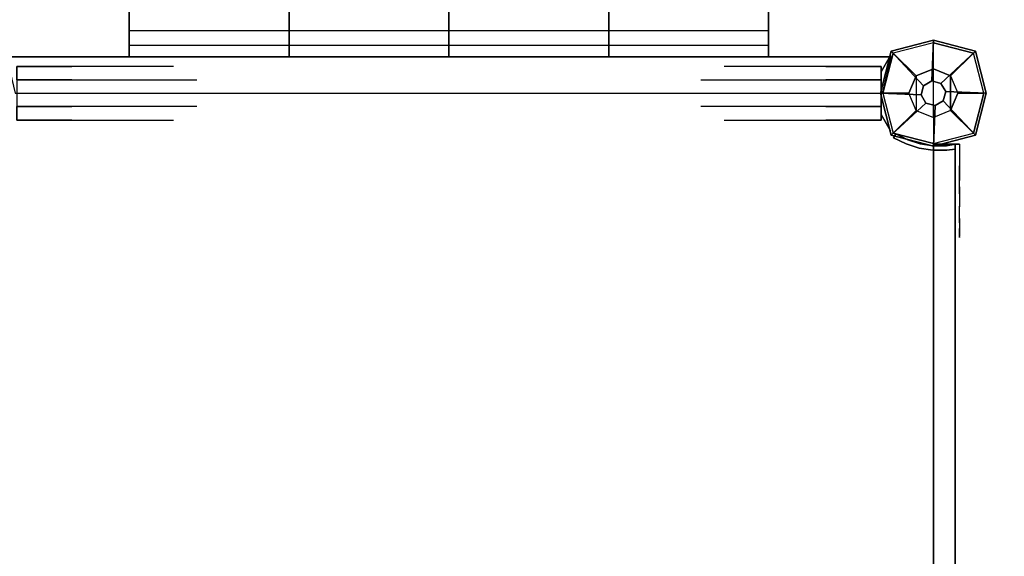
# Model space of a CAD drawing. Units: millimetres. Extents: x -2029 to 5658, y -3938 to 5482.
# Drawn here: x 705 to 1383, y 3016 to 3386 of the extents above; entities that cross this region are included whole.
import ezdxf

# ---------------------------------------------------------------- set-up
doc = ezdxf.new("R2010")
doc.units = ezdxf.units.MM
doc.header["$LTSCALE"] = 0.2
doc.header["$MEASUREMENT"] = 0
doc.header["$PDMODE"] = 1
doc.layers.add('HAGS-Dim Plan', color=7, linetype='Continuous', lineweight=100)
for name, color, linetype in [('HPL-FB', 16, 'Continuous'), ('HPL-Red', 1, 'Continuous'), ('NET-Black', 250, 'Continuous'), ('PL-Black', 250, 'Continuous'), ('ST-Gray', 9, 'Continuous'), ('ST-Gray-3500', 9, 'Continuous'), ('W-Barkbrun', 32, 'Continuous')]:
    doc.layers.add(name, color=color, linetype=linetype)
doc.styles.get("Standard").update_dxf_attribs({"font": 'g13f12d.shx', "height": 300})
doc.dimstyles.new('HAGS - Dim Plan', dxfattribs={"dimtxt": 300, "dimasz": 200, "dimexe": 0.18, "dimexo": 0.0625, "dimgap": 150, "dimtad": 0, "dimlfac": 0.001, "dimrnd": 0.05, "dimzin": 1, "dimdsep": 46, "dimtxsty": 'Standard', "dimblk": 'HAGS - Dim Plan arrow', "dimcen": 0.1, "dimse1": 1, "dimse2": 1, "dimclrd": 1, "dimadec": 0, "dimazin": 0, "dimtfac": 1, "dimtofl": 0, "dimtmove": 0, "dimatfit": 3, "dimfxl": 1, "dimtolj": 1, "dimtzin": 0, "dimarcsym": 0})

# ---------------------------------------------------------------- blocks, each defined once
blk = doc.blocks.new('8046236')
at = {"layer": 'HPL-FB', "color": 26}
for points in [[(632, -15, 80), (632, 0, 80), (35, 0, 80), (35, -15, 80)], [(632, -15, 784), (632, -15, 80), (632, 0, 80), (632, 0, 784)]]:
    blk.add_3dface(points, dxfattribs=at)
for points, invisible_edges in [([(333.5, -15, 741.27), (333.5, 0, 741.27), (409.08, 0, 743.96), (409.08, -15, 743.96)], 5), ([(409.08, 0, 743.96), (409.08, -15, 743.96), (484.27, -15, 752.01), (484.27, 0, 752.01)], 5), ([(484.27, -15, 752.01), (484.27, 0, 752.01), (558.7, 0, 765.38), (558.7, -15, 765.38)], 5), ([(558.7, 0, 765.38), (558.7, -15, 765.38), (632, -15, 784), (632, 0, 784)], 1)]:
    blk.add_3dface(points, dxfattribs=dict(at, invisible_edges=invisible_edges))
at = {"layer": 'HPL-Red'}
for points, invisible_edges in [([(632, 0, 80), (333.5, 0, 741.27), (35, 0, 80)], 3), ([(632, 0, 80), (484.27, 0, 752.01), (409.08, 0, 743.96), (333.5, 0, 741.27)], 9), ([(632, 0, 80), (632, 0, 784), (558.7, 0, 765.38), (484.27, 0, 752.01)], 8), ([(632, -15, 80), (333.5, -15, 741.27), (35, -15, 80), (333.5, -15, 80)], 3), ([(632, -15, 80), (333.5, -15, 741.27), (35, -15, 80)], 3), ([(632, -15, 80), (484.27, -15, 752.01), (409.08, -15, 743.96), (333.5, -15, 741.27)], 9), ([(632, -15, 80), (484.27, -15, 752.01), (409.08, -15, 743.96), (333.5, -15, 741.27)], 9), ([(632, -15, 80), (632, -15, 784), (558.7, -15, 765.38), (484.27, -15, 752.01)], 8)]:
    blk.add_3dface(points, dxfattribs=dict(at, invisible_edges=invisible_edges))
at = {"layer": 'ST-Gray-3500'}
for points, invisible_edges in [([(634.94, 17.69, 784), (632.16, 18.81, 784), (636.37, 27.36, 784), (638.95, 25.84, 784)], 1), ([(634.94, 17.69, 719), (632.16, 18.81, 719), (636.37, 27.36, 719), (638.95, 25.84, 719)], 1), ([(636.37, 27.36, 784), (636.37, 27.36, 719), (632.16, 18.81, 719), (632.16, 18.81, 784)], 4), ([(634.94, 17.69, 80), (632.16, 18.81, 80), (636.37, 27.36, 80), (638.95, 25.84, 80)], 1), ([(634.94, 17.69, 145), (632.16, 18.81, 145), (636.37, 27.36, 145), (638.95, 25.84, 145)], 1), ([(636.37, 27.36, 80), (636.37, 27.36, 145), (632.16, 18.81, 145), (632.16, 18.81, 80)], 4), ([(638.95, 25.84, 784), (638.95, 25.84, 719), (634.94, 17.69, 719), (634.94, 17.69, 784)], 4), ([(638.95, 25.84, 80), (638.95, 25.84, 145), (634.94, 17.69, 145), (634.94, 17.69, 80)], 4), ([(629.28, 9.73, 784), (632.2, 9.04, 784), (634.94, 17.69, 784), (632.16, 18.81, 784)], 5), ([(629.28, 9.73, 719), (632.2, 9.04, 719), (634.94, 17.69, 719), (632.16, 18.81, 719)], 5), ([(632.16, 18.81, 719), (632.16, 18.81, 784), (629.28, 9.73, 784), (629.28, 9.73, 719)], 5), ([(629.28, 9.73, 80), (632.2, 9.04, 80), (634.94, 17.69, 80), (632.16, 18.81, 80)], 5), ([(629.28, 9.73, 145), (632.2, 9.04, 145), (634.94, 17.69, 145), (632.16, 18.81, 145)], 5), ([(632.16, 18.81, 145), (632.16, 18.81, 80), (629.28, 9.73, 80), (629.28, 9.73, 145)], 5), ([(634.94, 17.69, 719), (634.94, 17.69, 784), (632.2, 9.04, 784), (632.2, 9.04, 719)], 5), ([(634.94, 17.69, 145), (634.94, 17.69, 80), (632.2, 9.04, 80), (632.2, 9.04, 145)], 5), ([(630.78, 0.07, 784), (627.79, 0.31, 784), (629.28, 9.73, 784), (632.2, 9.04, 784)], 5), ([(630.78, 0.07, 719), (627.79, 0.31, 719), (629.28, 9.73, 719), (632.2, 9.04, 719)], 5), ([(629.28, 9.73, 784), (629.28, 9.73, 719), (627.79, 0.31, 719), (627.79, 0.31, 784)], 5), ([(630.78, 0.07, 80), (627.79, 0.31, 80), (629.28, 9.73, 80), (632.2, 9.04, 80)], 5), ([(630.78, 0.07, 145), (627.79, 0.31, 145), (629.28, 9.73, 145), (632.2, 9.04, 145)], 5), ([(629.28, 9.73, 80), (629.28, 9.73, 145), (627.79, 0.31, 145), (627.79, 0.31, 80)], 5), ([(632.2, 9.04, 784), (632.2, 9.04, 719), (630.78, 0.07, 719), (630.78, 0.07, 784)], 5), ([(632.2, 9.04, 80), (632.2, 9.04, 145), (630.78, 0.07, 145), (630.78, 0.07, 80)], 5), ([(627.72, -9.21, 784), (630.71, -9.01, 784), (630.78, 0.07, 784), (627.79, 0.31, 784)], 5), ([(627.72, -9.21, 719), (630.71, -9.01, 719), (630.78, 0.07, 719), (627.79, 0.31, 719)], 5), ([(627.79, 0.31, 719), (627.79, 0.31, 784), (627.72, -9.21, 784), (627.72, -9.21, 719)], 5), ([(627.72, -9.21, 80), (630.71, -9.01, 80), (630.78, 0.07, 80), (627.79, 0.31, 80)], 5), ([(627.72, -9.21, 145), (630.71, -9.01, 145), (630.78, 0.07, 145), (627.79, 0.31, 145)], 5), ([(627.79, 0.31, 145), (627.79, 0.31, 80), (627.72, -9.21, 80), (627.72, -9.21, 145)], 5), ([(630.78, 0.07, 719), (630.78, 0.07, 784), (630.71, -9.01, 784), (630.71, -9.01, 719)], 5), ([(630.78, 0.07, 145), (630.78, 0.07, 80), (630.71, -9.01, 80), (630.71, -9.01, 145)], 5), ([(632, -15, 784), (628.52, -15, 784), (627.72, -9.21, 784), (630.71, -9.01, 784)], 4), ([(632, -15, 719), (628.52, -15, 719), (627.72, -9.21, 719), (630.71, -9.01, 719)], 4), ([(632, -15, 80), (628.52, -15, 80), (627.72, -9.21, 80), (630.71, -9.01, 80)], 4), ([(632, -15, 145), (628.52, -15, 145), (627.72, -9.21, 145), (630.71, -9.01, 145)], 4), ([(627.72, -9.21, 784), (627.72, -9.21, 719), (628.52, -15, 719), (628.52, -15, 784)], 1), ([(627.72, -9.21, 80), (627.72, -9.21, 145), (628.52, -15, 145), (628.52, -15, 80)], 1), ([(630.71, -9.01, 784), (630.71, -9.01, 719), (632, -15, 719), (632, -15, 784)], 1), ([(630.71, -9.01, 80), (630.71, -9.01, 145), (632, -15, 145), (632, -15, 80)], 1), ([(568.86, -15, 749.32), (568.3, -15, 743.44), (567.63, -15, 745.42), (567.83, -15, 747.5)], 1), ([(567.83, -15, 747.5), (567.83, -18, 747.5), (567.63, -18, 745.42), (567.63, -15, 745.42)], 5), ([(567.63, -18, 745.42), (567.63, -15, 745.42), (568.3, -15, 743.44), (568.3, -18, 743.44)], 5), ([(568.86, -15, 114.68), (568.3, -15, 120.56), (567.63, -15, 118.58), (567.83, -15, 116.5)], 1), ([(567.83, -15, 116.5), (567.83, -18, 116.5), (567.63, -18, 118.58), (567.63, -15, 118.58)], 5), ([(567.63, -18, 118.58), (567.63, -15, 118.58), (568.3, -15, 120.56), (568.3, -18, 120.56)], 5), ([(568.86, -18, 749.32), (568.3, -18, 743.44), (567.63, -18, 745.42), (567.83, -18, 747.5)], 1), ([(568.86, -18, 114.68), (568.3, -18, 120.56), (567.63, -18, 118.58), (567.83, -18, 116.5)], 1), ([(568.86, -18, 749.32), (568.86, -15, 749.32), (567.83, -15, 747.5), (567.83, -18, 747.5)], 5), ([(568.86, -18, 114.68), (568.86, -15, 114.68), (567.83, -15, 116.5), (567.83, -18, 116.5)], 5), ([(573.87, -15, 735.76), (577.84, -15, 761.47), (568.86, -15, 749.32), (568.3, -15, 743.44)], 5), ([(568.3, -15, 743.44), (568.3, -18, 743.44), (573.87, -18, 735.76), (573.87, -15, 735.76)], 5), ([(573.87, -15, 128.24), (577.84, -15, 102.53), (568.86, -15, 114.68), (568.3, -15, 120.56)], 5), ([(568.3, -15, 120.56), (568.3, -18, 120.56), (573.87, -18, 128.24), (573.87, -15, 128.24)], 5), ([(573.87, -18, 735.76), (577.84, -18, 761.47), (568.86, -18, 749.32), (568.3, -18, 743.44)], 5), ([(573.87, -18, 128.24), (577.84, -18, 102.53), (568.86, -18, 114.68), (568.3, -18, 120.56)], 5), ([(577.84, -15, 761.47), (577.84, -18, 761.47), (568.86, -18, 749.32), (568.86, -15, 749.32)], 5), ([(577.84, -15, 102.53), (577.84, -18, 102.53), (568.86, -18, 114.68), (568.86, -15, 114.68)], 5), ([(589.21, -15, 771.41), (580.8, -15, 729.26), (573.87, -15, 735.76), (577.84, -15, 761.47)], 5), ([(573.87, -18, 735.76), (573.87, -15, 735.76), (580.8, -15, 729.26), (580.8, -18, 729.26)], 5), ([(589.21, -15, 92.59), (580.8, -15, 134.74), (573.87, -15, 128.24), (577.84, -15, 102.53)], 5), ([(573.87, -18, 128.24), (573.87, -15, 128.24), (580.8, -15, 134.74), (580.8, -18, 134.74)], 5), ([(589.21, -18, 771.41), (580.8, -18, 729.26), (573.87, -18, 735.76), (577.84, -18, 761.47)], 5), ([(589.21, -18, 92.59), (580.8, -18, 134.74), (573.87, -18, 128.24), (577.84, -18, 102.53)], 5), ([(589.21, -18, 771.41), (589.21, -15, 771.41), (577.84, -15, 761.47), (577.84, -18, 761.47)], 5), ([(589.21, -18, 92.59), (589.21, -15, 92.59), (577.84, -15, 102.53), (577.84, -18, 102.53)], 5), ([(588.82, -15, 724.19), (602.44, -15, 778.68), (589.21, -15, 771.41), (580.8, -15, 729.26)], 5), ([(580.8, -15, 729.26), (580.8, -18, 729.26), (588.82, -18, 724.19), (588.82, -15, 724.19)], 5), ([(588.82, -15, 139.81), (602.44, -15, 85.32), (589.21, -15, 92.59), (580.8, -15, 134.74)], 5), ([(580.8, -15, 134.74), (580.8, -18, 134.74), (588.82, -18, 139.81), (588.82, -15, 139.81)], 5), ([(588.82, -18, 724.19), (602.44, -18, 778.68), (589.21, -18, 771.41), (580.8, -18, 729.26)], 5), ([(588.82, -18, 139.81), (602.44, -18, 85.32), (589.21, -18, 92.59), (580.8, -18, 134.74)], 5), ([(616.93, -15, 782.95), (597.66, -15, 720.73), (588.82, -15, 724.19), (602.44, -15, 778.68)], 5), ([(588.82, -18, 724.19), (588.82, -15, 724.19), (597.66, -15, 720.73), (597.66, -18, 720.73)], 5), ([(616.93, -15, 81.05), (597.66, -15, 143.27), (588.82, -15, 139.81), (602.44, -15, 85.32)], 5), ([(588.82, -18, 139.81), (588.82, -15, 139.81), (597.66, -15, 143.27), (597.66, -18, 143.27)], 5), ([(616.93, -18, 782.95), (597.66, -18, 720.73), (588.82, -18, 724.19), (602.44, -18, 778.68)], 5), ([(616.93, -18, 81.05), (597.66, -18, 143.27), (588.82, -18, 139.81), (602.44, -18, 85.32)], 5), ([(602.44, -15, 778.68), (602.44, -18, 778.68), (589.21, -18, 771.41), (589.21, -15, 771.41)], 5), ([(602.44, -15, 85.32), (602.44, -18, 85.32), (589.21, -18, 92.59), (589.21, -15, 92.59)], 5), ([(607, -15, 719), (632, -15, 784), (616.93, -15, 782.95), (597.66, -15, 720.73)], 5), ([(597.66, -15, 720.73), (597.66, -18, 720.73), (607, -18, 719), (607, -15, 719)], 5), ([(607, -15, 145), (632, -15, 80), (616.93, -15, 81.05), (597.66, -15, 143.27)], 5), ([(597.66, -15, 143.27), (597.66, -18, 143.27), (607, -18, 145), (607, -15, 145)], 5), ([(607, -18, 719), (632, -18, 784), (616.93, -18, 782.95), (597.66, -18, 720.73)], 5), ([(607, -18, 145), (632, -18, 80), (616.93, -18, 81.05), (597.66, -18, 143.27)], 5), ([(616.93, -18, 782.95), (616.93, -15, 782.95), (602.44, -15, 778.68), (602.44, -18, 778.68)], 5), ([(616.93, -18, 81.05), (616.93, -15, 81.05), (602.44, -15, 85.32), (602.44, -18, 85.32)], 5), ([(632, -15, 784), (632, -15, 719), (607, -15, 719), (632, -15, 784)], 4), ([(607, -18, 719), (607, -15, 719), (632, -15, 719), (632, -18, 719)], 1), ([(632, -15, 80), (632, -15, 145), (607, -15, 145), (632, -15, 80)], 4), ([(607, -18, 145), (607, -15, 145), (632, -15, 145), (632, -18, 145)], 1), ([(632, -18, 784), (632, -18, 719), (607, -18, 719), (632, -18, 784)], 4), ([(632, -18, 80), (632, -18, 145), (607, -18, 145), (632, -18, 80)], 4), ([(632, -15, 784), (632, -18, 784), (616.93, -18, 782.95), (616.93, -15, 782.95)], 4), ([(632, -15, 80), (632, -18, 80), (616.93, -18, 81.05), (616.93, -15, 81.05)], 4)]:
    blk.add_3dface(points, dxfattribs=dict(at, invisible_edges=invisible_edges))
for points in [[(638.95, 25.84, 719), (638.95, 25.84, 784), (636.37, 27.36, 784), (636.37, 27.36, 719)], [(638.95, 25.84, 145), (638.95, 25.84, 80), (636.37, 27.36, 80), (636.37, 27.36, 145)], [(632, -18, 784), (632, -15, 784), (632, -15, 719), (632, -18, 719)], [(632, -18, 80), (632, -15, 80), (632, -15, 145), (632, -18, 145)]]:
    blk.add_3dface(points, dxfattribs=at)
blk = doc.blocks.new('8046518')
at = {"layer": 'PL-Black'}
for points in [[(1.11, 8.45, 1801), (0, 36.43, 1778), (-28.96, 28.96, 1774.85), (-5.19, 6.76, 1801)], [(0, 36.43, 1778), (0, 36.43, 1768), (-28.96, 28.96, 1768), (-28.96, 28.96, 1774.85)], [(6.76, 5.19, 1801), (28.96, 28.96, 1774.85), (0, 36.43, 1778), (1.11, 8.45, 1801)], [(28.96, 28.96, 1774.85), (28.96, 28.96, 1768), (0, 36.43, 1768), (0, 36.43, 1778)], [(-5.19, 6.76, 1801), (-28.96, 28.96, 1774.85), (-36.43, 0, 1778), (-8.45, 1.11, 1801)], [(-28.96, 28.96, 1774.85), (-28.96, 28.96, 1768), (-36.43, 0, 1768), (-36.43, 0, 1778)], [(8.45, -1.11, 1801), (36.43, 0, 1778), (28.96, 28.96, 1774.85), (6.76, 5.19, 1801)], [(36.43, 0, 1778), (36.43, 0, 1768), (28.96, 28.96, 1768), (28.96, 28.96, 1774.85)], [(-8.45, 1.11, 1801), (-36.43, 0, 1778), (-28.96, -28.96, 1774.85), (-6.76, -5.19, 1801)], [(5.19, -6.76, 1801), (28.96, -28.96, 1774.85), (36.43, 0, 1778), (8.45, -1.11, 1801)], [(28.96, -28.96, 1774.85), (28.96, -28.96, 1768), (36.43, 0, 1768), (36.43, 0, 1778)], [(-36.43, 0, 1778), (-36.43, 0, 1768), (-28.96, -28.96, 1768), (-28.96, -28.96, 1774.85)], [(-6.76, -5.19, 1801), (-28.96, -28.96, 1774.85), (0, -36.43, 1778), (-1.11, -8.45, 1801)], [(-1.11, -8.45, 1801), (0, -36.43, 1778), (28.96, -28.96, 1774.85), (5.19, -6.76, 1801)], [(-28.96, -28.96, 1774.85), (-28.96, -28.96, 1768), (0, -36.43, 1768), (0, -36.43, 1778)], [(0, -36.43, 1778), (0, -36.43, 1768), (28.96, -28.96, 1768), (28.96, -28.96, 1774.85)]]:
    blk.add_3dface(points, dxfattribs=at)
for points, invisible_edges in [([(1.11, 8.45, 1801), (-5.19, 6.76, 1801), (-8.45, 1.11, 1801), (-6.76, -5.19, 1801)], 8), ([(1.11, 8.45, 1801), (-6.76, -5.19, 1801), (-1.11, -8.45, 1801), (5.19, -6.76, 1801)], 9), ([(1.11, 8.45, 1801), (5.19, -6.76, 1801), (8.45, -1.11, 1801), (6.76, 5.19, 1801)], 1)]:
    blk.add_3dface(points, dxfattribs=dict(at, invisible_edges=invisible_edges))
at = {"layer": 'W-Barkbrun'}
for points in [[(0, 16.82, 1791), (0, 34.7, 1776), (-27.58, 27.58, 1776), (-11.89, 11.89, 1791)], [(27.58, 27.58, 1776), (11.89, 11.89, 1791), (0, 16.82, 1791), (0, 34.7, 1776)], [(-27.58, 27.58, 1776), (-11.89, 11.89, 1791), (-16.82, 0, 1791), (-34.7, 0, 1776)], [(16.82, 0, 1791), (34.7, 0, 1776), (27.58, 27.58, 1776), (11.89, 11.89, 1791)], [(-11.89, 11.89, 1791), (-11.89, -11.89, 1791), (0, -16.82, 1791), (0, 16.82, 1791)], [(0, -16.82, 1791), (0, 16.82, 1791), (11.89, 11.89, 1791), (11.89, -11.89, 1791)], [(-11.89, 11.89, 1791), (-16.82, 0, 1791), (-11.89, -11.89, 1791), (-11.89, 11.89, 1791)], [(11.89, 11.89, 1791), (11.89, -11.89, 1791), (16.82, 0, 1791), (11.89, 11.89, 1791)], [(27.58, -27.58, 1776), (11.89, -11.89, 1791), (16.82, 0, 1791), (34.7, 0, 1776)], [(-16.82, 0, 1791), (-34.7, 0, 1776), (-27.58, -27.58, 1776), (-11.89, -11.89, 1791)], [(-27.58, -27.58, 1776), (-11.89, -11.89, 1791), (0, -16.82, 1791), (0, -34.7, 1776)], [(0, -16.82, 1791), (0, -34.7, 1776), (27.58, -27.58, 1776), (11.89, -11.89, 1791)]]:
    blk.add_3dface(points, dxfattribs=at)
at = {"layer": 'W-Barkbrun', "invisible_edges": 1}
for points in [[(0, 34.7, 1776), (-27.58, 27.58, 1776), (-27.58, 27.58, 70), (0, 34.7, 70)], [(27.58, 27.58, 1776), (0, 34.7, 1776), (0, 34.7, 70), (27.58, 27.58, 70)], [(-27.58, 27.58, 1776), (-34.7, 0, 1776), (-34.7, 0, 70), (-27.58, 27.58, 70)], [(34.7, 0, 1776), (27.58, 27.58, 1776), (27.58, 27.58, 70), (34.7, 0, 70)], [(27.58, -27.58, 1776), (34.7, 0, 1776), (34.7, 0, 70), (27.58, -27.58, 70)], [(-34.7, 0, 1776), (-27.58, -27.58, 1776), (-27.58, -27.58, 70), (-34.7, 0, 70)], [(-27.58, -27.58, 1776), (0, -34.7, 1776), (0, -34.7, 70), (-27.58, -27.58, 70)], [(0, -34.7, 1776), (27.58, -27.58, 1776), (27.58, -27.58, 70), (0, -34.7, 70)]]:
    blk.add_3dface(points, dxfattribs=at)
blk = doc.blocks.new('8045721')
at = {"layer": 'NET-Black'}
for points in [[(113.49, -35, 937.44), (113.49, -25, 937.5), (113.49, -32.99, 807.83), (113.49, -42.91, 809.12)], [(223.49, -35, 937.44), (223.49, -25, 937.5), (223.49, -32.99, 807.83), (223.49, -42.91, 809.12)], [(333.49, -35, 937.44), (333.49, -25, 937.5), (333.49, -32.99, 807.83), (333.49, -42.91, 809.12)], [(443.49, -35, 937.44), (443.49, -25, 937.5), (443.49, -32.99, 807.83), (443.49, -42.91, 809.12)], [(553.49, -35, 937.44), (553.49, -25, 937.5), (553.49, -32.99, 807.83), (553.49, -42.91, 809.12)], [(553.49, -32.99, 807.83), (113.49, -32.99, 807.83), (113.49, -42.91, 809.12), (553.49, -42.91, 809.12)], [(113.49, -32.99, 807.83), (113.49, -42.91, 809.12), (113.49, -68.15, 683.07), (113.49, -58.5, 680.44)], [(223.49, -32.99, 807.83), (223.49, -42.91, 809.12), (223.49, -68.15, 683.07), (223.49, -58.5, 680.44)], [(333.49, -32.99, 807.83), (333.49, -42.91, 809.12), (333.49, -68.15, 683.07), (333.49, -58.5, 680.44)], [(443.49, -32.99, 807.83), (443.49, -42.91, 809.12), (443.49, -68.15, 683.07), (443.49, -58.5, 680.44)], [(553.49, -32.99, 807.83), (553.49, -42.91, 809.12), (553.49, -68.15, 683.07), (553.49, -58.5, 680.44)]]:
    blk.add_3dface(points, dxfattribs=at)
at = {"layer": 'ST-Gray'}
for points, invisible_edges in [([(36, 14.74, 1589), (29.52, 25.96, 1597), (29.52, 25.96, 1731), (36, 14.74, 1739)], 8), ([(36, 14.74, 1271), (29.52, 25.96, 1263), (29.52, 25.96, 1129), (36, 14.74, 1121)], 8), ([(36, 9.24, 1180), (74, 9.24, 1180), (74, 18.48, 1196), (36, 18.48, 1196)], 2), ([(36, 18.48, 1196), (74, 18.48, 1196), (74, 9.24, 1212), (36, 9.24, 1212)], 2), ([(36, 9.24, 1680), (74, 9.24, 1680), (74, 18.48, 1664), (36, 18.48, 1664)], 2), ([(36, 18.48, 1664), (74, 18.48, 1664), (74, 9.24, 1648), (36, 9.24, 1648)], 2), ([(74, 9.24, 1180), (117, 9.24, 1191.52), (109, 18.48, 1205.38), (74, 18.48, 1196)], 10), ([(109, 18.48, 1205.38), (74, 18.48, 1196), (74, 9.24, 1212), (101, 9.24, 1219.23)], 10), ([(74, 9.24, 1680), (117, 9.24, 1668.48), (109, 18.48, 1654.62), (74, 18.48, 1664)], 10), ([(109, 18.48, 1654.62), (74, 18.48, 1664), (74, 9.24, 1648), (101, 9.24, 1640.77)], 10), ([(134.62, 18.48, 1231), (109, 18.48, 1205.38), (101, 9.24, 1219.23), (120.77, 9.24, 1239)], 10), ([(134.62, 18.48, 1629), (109, 18.48, 1654.62), (101, 9.24, 1640.77), (120.77, 9.24, 1621)], 10), ([(117, 9.24, 1191.52), (148.48, 9.24, 1223), (134.62, 18.48, 1231), (109, 18.48, 1205.38)], 10), ([(117, 9.24, 1668.48), (148.48, 9.24, 1637), (134.62, 18.48, 1629), (109, 18.48, 1654.62)], 10), ([(144, 18.48, 1594), (134.62, 18.48, 1629), (120.77, 9.24, 1621), (128, 9.24, 1594)], 10), ([(144, 18.48, 1266), (134.62, 18.48, 1231), (120.77, 9.24, 1239), (128, 9.24, 1266)], 10), ([(144, 18.48, 1266), (144, 18.48, 1594), (128, 9.24, 1594), (128, 9.24, 1266)], 10), ([(148.48, 9.24, 1637), (160, 9.24, 1594), (144, 18.48, 1594), (134.62, 18.48, 1629)], 10), ([(148.48, 9.24, 1223), (160, 9.24, 1266), (144, 18.48, 1266), (134.62, 18.48, 1231)], 10), ([(160, 9.24, 1594), (160, 9.24, 1266), (144, 18.48, 1266), (144, 18.48, 1594)], 10), ([(532.38, 18.48, 1629), (523, 18.48, 1594), (507, 9.24, 1594), (518.52, 9.24, 1637)], 10), ([(523, 18.48, 1594), (523, 18.48, 1266), (507, 9.24, 1266), (507, 9.24, 1594)], 10), ([(532.38, 18.48, 1231), (523, 18.48, 1266), (507, 9.24, 1266), (518.52, 9.24, 1223)], 10), ([(558, 18.48, 1205.38), (532.38, 18.48, 1231), (518.52, 9.24, 1223), (550, 9.24, 1191.52)], 10), ([(558, 18.48, 1654.62), (532.38, 18.48, 1629), (518.52, 9.24, 1637), (550, 9.24, 1668.48)], 10), ([(539, 9.24, 1594), (546.23, 9.24, 1621), (532.38, 18.48, 1629), (523, 18.48, 1594)], 10), ([(539, 9.24, 1266), (539, 9.24, 1594), (523, 18.48, 1594), (523, 18.48, 1266)], 10), ([(539, 9.24, 1266), (546.23, 9.24, 1239), (532.38, 18.48, 1231), (523, 18.48, 1266)], 10), ([(546.23, 9.24, 1239), (566, 9.24, 1219.23), (558, 18.48, 1205.38), (532.38, 18.48, 1231)], 10), ([(546.23, 9.24, 1621), (566, 9.24, 1640.77), (558, 18.48, 1654.62), (532.38, 18.48, 1629)], 10), ([(593, 18.48, 1196), (558, 18.48, 1205.38), (550, 9.24, 1191.52), (593, 9.24, 1180)], 10), ([(593, 18.48, 1664), (558, 18.48, 1654.62), (550, 9.24, 1668.48), (593, 9.24, 1680)], 10), ([(566, 9.24, 1219.23), (593, 9.24, 1212), (593, 18.48, 1196), (558, 18.48, 1205.38)], 10), ([(566, 9.24, 1640.77), (593, 9.24, 1648), (593, 18.48, 1664), (558, 18.48, 1654.62)], 10), ([(631, 18.48, 1196), (593, 18.48, 1196), (593, 9.24, 1180), (631, 9.24, 1180)], 2), ([(631, 9.24, 1212), (593, 9.24, 1212), (593, 18.48, 1196), (631, 18.48, 1196)], 2), ([(631, 18.48, 1664), (593, 18.48, 1664), (593, 9.24, 1680), (631, 9.24, 1680)], 2), ([(631, 9.24, 1648), (593, 9.24, 1648), (593, 18.48, 1664), (631, 18.48, 1664)], 2), ([(36, -9.24, 1212), (74, -9.24, 1212), (74, 9.24, 1212), (36, 9.24, 1212)], 2), ([(36, -9.24, 1180), (74, -9.24, 1180), (74, 9.24, 1180), (36, 9.24, 1180)], 2), ([(36, -9.24, 1648), (74, -9.24, 1648), (74, 9.24, 1648), (36, 9.24, 1648)], 2), ([(36, -9.24, 1680), (74, -9.24, 1680), (74, 9.24, 1680), (36, 9.24, 1680)], 2), ([(74, 9.24, 1212), (101, 9.24, 1219.23), (101, -9.24, 1219.23), (74, -9.24, 1212)], 10), ([(117, -9.24, 1191.52), (74, -9.24, 1180), (74, 9.24, 1180), (117, 9.24, 1191.52)], 10), ([(117, -9.24, 1668.48), (74, -9.24, 1680), (74, 9.24, 1680), (117, 9.24, 1668.48)], 10), ([(74, 9.24, 1648), (101, 9.24, 1640.77), (101, -9.24, 1640.77), (74, -9.24, 1648)], 10), ([(101, 9.24, 1219.23), (120.77, 9.24, 1239), (120.77, -9.24, 1239), (101, -9.24, 1219.23)], 10), ([(101, 9.24, 1640.77), (120.77, 9.24, 1621), (120.77, -9.24, 1621), (101, -9.24, 1640.77)], 10), ([(148.48, -9.24, 1223), (117, -9.24, 1191.52), (117, 9.24, 1191.52), (148.48, 9.24, 1223)], 10), ([(148.48, -9.24, 1637), (117, -9.24, 1668.48), (117, 9.24, 1668.48), (148.48, 9.24, 1637)], 10), ([(120.77, 9.24, 1621), (128, 9.24, 1594), (128, -9.24, 1594), (120.77, -9.24, 1621)], 10), ([(120.77, 9.24, 1239), (128, 9.24, 1266), (128, -9.24, 1266), (120.77, -9.24, 1239)], 10), ([(128, 9.24, 1594), (128, 9.24, 1266), (128, -9.24, 1266), (128, -9.24, 1594)], 10), ([(160, -9.24, 1594), (148.48, -9.24, 1637), (148.48, 9.24, 1637), (160, 9.24, 1594)], 10), ([(160, -9.24, 1266), (148.48, -9.24, 1223), (148.48, 9.24, 1223), (160, 9.24, 1266)], 10), ([(160, -9.24, 1266), (160, -9.24, 1594), (160, 9.24, 1594), (160, 9.24, 1266)], 10), ([(507, 9.24, 1594), (518.52, 9.24, 1637), (518.52, -9.24, 1637), (507, -9.24, 1594)], 10), ([(507, 9.24, 1266), (507, 9.24, 1594), (507, -9.24, 1594), (507, -9.24, 1266)], 10), ([(507, 9.24, 1266), (518.52, 9.24, 1223), (518.52, -9.24, 1223), (507, -9.24, 1266)], 10), ([(518.52, 9.24, 1223), (550, 9.24, 1191.52), (550, -9.24, 1191.52), (518.52, -9.24, 1223)], 10), ([(518.52, 9.24, 1637), (550, 9.24, 1668.48), (550, -9.24, 1668.48), (518.52, -9.24, 1637)], 10), ([(546.23, -9.24, 1621), (539, -9.24, 1594), (539, 9.24, 1594), (546.23, 9.24, 1621)], 10), ([(539, -9.24, 1594), (539, -9.24, 1266), (539, 9.24, 1266), (539, 9.24, 1594)], 10), ([(546.23, -9.24, 1239), (539, -9.24, 1266), (539, 9.24, 1266), (546.23, 9.24, 1239)], 10), ([(566, -9.24, 1219.23), (546.23, -9.24, 1239), (546.23, 9.24, 1239), (566, 9.24, 1219.23)], 10), ([(566, -9.24, 1640.77), (546.23, -9.24, 1621), (546.23, 9.24, 1621), (566, 9.24, 1640.77)], 10), ([(550, 9.24, 1191.52), (593, 9.24, 1180), (593, -9.24, 1180), (550, -9.24, 1191.52)], 10), ([(550, 9.24, 1668.48), (593, 9.24, 1680), (593, -9.24, 1680), (550, -9.24, 1668.48)], 10), ([(593, -9.24, 1212), (566, -9.24, 1219.23), (566, 9.24, 1219.23), (593, 9.24, 1212)], 10), ([(593, -9.24, 1648), (566, -9.24, 1640.77), (566, 9.24, 1640.77), (593, 9.24, 1648)], 10), ([(631, 9.24, 1212), (593, 9.24, 1212), (593, -9.24, 1212), (631, -9.24, 1212)], 2), ([(631, 9.24, 1180), (593, 9.24, 1180), (593, -9.24, 1180), (631, -9.24, 1180)], 2), ([(631, 9.24, 1648), (593, 9.24, 1648), (593, -9.24, 1648), (631, -9.24, 1648)], 2), ([(631, 9.24, 1680), (593, 9.24, 1680), (593, -9.24, 1680), (631, -9.24, 1680)], 2), ([(36, -18.48, 1196), (74, -18.48, 1196), (74, -9.24, 1180), (36, -9.24, 1180)], 2), ([(36, -9.24, 1212), (74, -9.24, 1212), (74, -18.48, 1196), (36, -18.48, 1196)], 2), ([(36, -18.48, 1664), (74, -18.48, 1664), (74, -9.24, 1680), (36, -9.24, 1680)], 2), ([(36, -9.24, 1648), (74, -9.24, 1648), (74, -18.48, 1664), (36, -18.48, 1664)], 2), ([(74, -18.48, 1196), (109, -18.48, 1205.38), (117, -9.24, 1191.52), (74, -9.24, 1180)], 10), ([(101, -9.24, 1219.23), (74, -9.24, 1212), (74, -18.48, 1196), (109, -18.48, 1205.38)], 10), ([(74, -18.48, 1664), (109, -18.48, 1654.62), (117, -9.24, 1668.48), (74, -9.24, 1680)], 10), ([(101, -9.24, 1640.77), (74, -9.24, 1648), (74, -18.48, 1664), (109, -18.48, 1654.62)], 10), ([(120.77, -9.24, 1239), (101, -9.24, 1219.23), (109, -18.48, 1205.38), (134.62, -18.48, 1231)], 10), ([(120.77, -9.24, 1621), (101, -9.24, 1640.77), (109, -18.48, 1654.62), (134.62, -18.48, 1629)], 10), ([(109, -18.48, 1205.38), (134.62, -18.48, 1231), (148.48, -9.24, 1223), (117, -9.24, 1191.52)], 10), ([(109, -18.48, 1654.62), (134.62, -18.48, 1629), (148.48, -9.24, 1637), (117, -9.24, 1668.48)], 10), ([(128, -9.24, 1594), (120.77, -9.24, 1621), (134.62, -18.48, 1629), (144, -18.48, 1594)], 10), ([(128, -9.24, 1266), (120.77, -9.24, 1239), (134.62, -18.48, 1231), (144, -18.48, 1266)], 10), ([(128, -9.24, 1266), (128, -9.24, 1594), (144, -18.48, 1594), (144, -18.48, 1266)], 10), ([(134.62, -18.48, 1629), (144, -18.48, 1594), (160, -9.24, 1594), (148.48, -9.24, 1637)], 10), ([(134.62, -18.48, 1231), (144, -18.48, 1266), (160, -9.24, 1266), (148.48, -9.24, 1223)], 10), ([(144, -18.48, 1594), (144, -18.48, 1266), (160, -9.24, 1266), (160, -9.24, 1594)], 10), ([(518.52, -9.24, 1637), (507, -9.24, 1594), (523, -18.48, 1594), (532.38, -18.48, 1629)], 10), ([(507, -9.24, 1594), (507, -9.24, 1266), (523, -18.48, 1266), (523, -18.48, 1594)], 10), ([(518.52, -9.24, 1223), (507, -9.24, 1266), (523, -18.48, 1266), (532.38, -18.48, 1231)], 10), ([(550, -9.24, 1191.52), (518.52, -9.24, 1223), (532.38, -18.48, 1231), (558, -18.48, 1205.38)], 10), ([(550, -9.24, 1668.48), (518.52, -9.24, 1637), (532.38, -18.48, 1629), (558, -18.48, 1654.62)], 10), ([(523, -18.48, 1594), (532.38, -18.48, 1629), (546.23, -9.24, 1621), (539, -9.24, 1594)], 10), ([(523, -18.48, 1266), (523, -18.48, 1594), (539, -9.24, 1594), (539, -9.24, 1266)], 10), ([(523, -18.48, 1266), (532.38, -18.48, 1231), (546.23, -9.24, 1239), (539, -9.24, 1266)], 10), ([(532.38, -18.48, 1231), (558, -18.48, 1205.38), (566, -9.24, 1219.23), (546.23, -9.24, 1239)], 10), ([(532.38, -18.48, 1629), (558, -18.48, 1654.62), (566, -9.24, 1640.77), (546.23, -9.24, 1621)], 10), ([(593, -9.24, 1180), (550, -9.24, 1191.52), (558, -18.48, 1205.38), (593, -18.48, 1196)], 10), ([(593, -9.24, 1680), (550, -9.24, 1668.48), (558, -18.48, 1654.62), (593, -18.48, 1664)], 10), ([(558, -18.48, 1205.38), (593, -18.48, 1196), (593, -9.24, 1212), (566, -9.24, 1219.23)], 10), ([(558, -18.48, 1654.62), (593, -18.48, 1664), (593, -9.24, 1648), (566, -9.24, 1640.77)], 10), ([(631, -9.24, 1180), (593, -9.24, 1180), (593, -18.48, 1196), (631, -18.48, 1196)], 2), ([(631, -18.48, 1196), (593, -18.48, 1196), (593, -9.24, 1212), (631, -9.24, 1212)], 2), ([(631, -9.24, 1680), (593, -9.24, 1680), (593, -18.48, 1664), (631, -18.48, 1664)], 2), ([(631, -18.48, 1664), (593, -18.48, 1664), (593, -9.24, 1648), (631, -9.24, 1648)], 2), ([(36, -14.74, 1589), (29.52, -25.96, 1597), (29.52, -25.96, 1731), (36, -14.74, 1739)], 8), ([(36, -14.74, 1271), (29.52, -25.96, 1263), (29.52, -25.96, 1129), (36, -14.74, 1121)], 8)]:
    blk.add_3dface(points, dxfattribs=dict(at, invisible_edges=invisible_edges))
for points in [[(36, -14.74, 1739), (36, -14.74, 1589), (36, 14.74, 1589), (36, 14.74, 1739)], [(36, -14.74, 1121), (36, -14.74, 1271), (36, 14.74, 1271), (36, 14.74, 1121)], [(35, 0, 950), (28.99, -25, 950), (638.01, -25, 950), (632, 0, 950)], [(28.99, -25, 950), (28.99, -25, 925), (638.01, -25, 925), (638.01, -25, 950)]]:
    blk.add_3dface(points, dxfattribs=at)
at = {"flags": 3}
blk.add_attdef('ARTNR', (0, -17.5), '', height=15, dxfattribs=at)
blk = doc.blocks.new('HAGS - Dim Plan arrow')
at = {"color": 1, "lineweight": 0}
blk.add_lwpolyline([(0, 0, 0, 0.35, 0), (-1, 0, 0.015, 0.015, 0)], format="xyseb", dxfattribs=at)
blk = doc.blocks.new('*D39')
at = {"layer": 'Defpoints', "color": 0, "transparency": 16777216}
for p in [(1000.51, 5482.47), (833.4, -2192.95), (5461.42, -2192.95)]:
    blk.add_point(p, dxfattribs=at)
at = {"layer": 'HAGS-Dim Plan', "color": 1, "lineweight": -2, "transparency": 16777216}
for p, q in [((5461.42, 5282.47), (5461.42, 2250.2)), ((5461.42, -1992.95), (5461.42, 1039.32))]:
    blk.add_line(p, q, dxfattribs=at)
at = {"layer": 'HAGS-Dim Plan', "color": 1, "lineweight": -2, "transparency": 16777216, "xscale": 200, "yscale": 200, "zscale": 200}
for p, rotation in [((5461.42, 5482.47), 90), ((5461.42, -2192.95), 270)]:
    blk.add_blockref('HAGS - Dim Plan arrow', p, dxfattribs=dict(at, rotation=rotation))
at = {"layer": 'HAGS-Dim Plan', "color": 0, "transparency": 16777216, "insert": (5461.42, 1644.76), "char_height": 300, "attachment_point": 5, "rotation": 90}
blk.add_mtext('\\A1;7.70m', dxfattribs=at)
blk = doc.blocks.new('*D35')
at = {"layer": 'Defpoints', "color": 0, "transparency": 16777216}
for p in [(1220.51, 3982.47, 7.65), (667, -703.43, 7.65), (5000.45, -703.43)]:
    blk.add_point(p, dxfattribs=at)
at = {"layer": 'HAGS-Dim Plan', "color": 1, "lineweight": -2, "transparency": 16777216}
for p, q in [((5000.45, 3782.47), (5000.45, 2259.96)), ((5000.45, -503.43), (5000.45, 1019.08))]:
    blk.add_line(p, q, dxfattribs=at)
at = {"layer": 'HAGS-Dim Plan', "color": 1, "lineweight": -2, "transparency": 16777216, "xscale": 200, "yscale": 200, "zscale": 200}
for p, rotation in [((5000.45, 3982.47), 90), ((5000.45, -703.43), 270)]:
    blk.add_blockref('HAGS - Dim Plan arrow', p, dxfattribs=dict(at, rotation=rotation))
at = {"layer": 'HAGS-Dim Plan', "color": 0, "transparency": 16777216, "insert": (5000.45, 1639.52), "char_height": 300, "attachment_point": 5, "rotation": 90}
blk.add_mtext('\\A1;4.70m', dxfattribs=at)

msp = doc.modelspace()

# ---------------------------------------------------------------- block references
for name, p, rotation in [('8045721', (1334, 3335), 180), ('8046236', (1334, 2668, 950), 90)]:
    msp.add_blockref(name, p, dxfattribs=dict(rotation=rotation))
at = {"xscale": -1}
msp.add_blockref('8046518', (1334, 3335), dxfattribs=at)

# ---------------------------------------------------------------- dimensions: what is measured, and where the dimension line sits
at = {"layer": 'HAGS-Dim Plan'}
for base, p1, p2, picture, middle in [((5461.423, -2192.954), (1000.51, 5482.471), (833.402, -2192.954), '*D39', (5461.423, 1644.759)), ((5000.45, -703.432), (1220.51, 3982.471, 7.653), (667, -703.432, 7.653), '*D35', (5000.45, 1639.52))]:
    dim = msp.add_linear_dim(base=base, p1=p1, p2=p2, angle=90, dimstyle='HAGS - Dim Plan', override={"dimpost": 'm'}, dxfattribs=at)
    dim.commit()
    dim.dimension.update_dxf_attribs({"geometry": picture, "text_midpoint": middle, "dimtype": 160})

doc.saveas('drawing.dxf')
